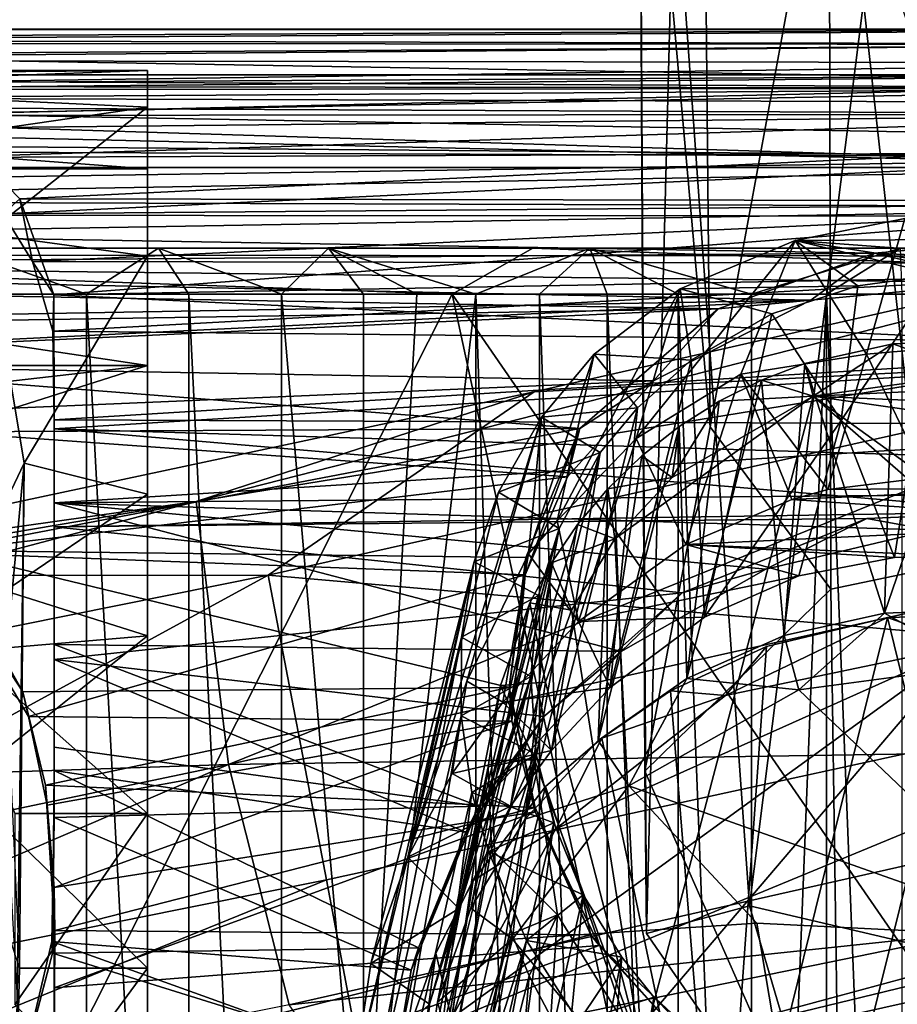
# Model space of a CAD drawing. Units: inches. Extents: x -4.7 to 4.7, y -9.1 to 9.2.
# Drawn here: x 0.4 to 1.2, y 6.8 to 7.7 of the extents above; entities that cross this region are included whole.
import ezdxf

# ---------------------------------------------------------------- set-up
doc = ezdxf.new("R2010")
doc.units = ezdxf.units.IN
doc.layers.get('0').update_dxf_attribs({"true_color": 0xc2ced6})

msp = doc.modelspace()

# ---------------------------------------------------------------- linework, layer by layer
for points in [[(1.02474, 8.12437), (0.97137, 7.99721), (1.03232, 7.31123), (1.02474, 8.12437)], [(1.02474, 8.12437), (1.03232, 7.31123), (1.13489, 7.86794), (1.02474, 8.12437)], [(0.97137, 7.99721), (1.00143, 7.80804), (0.97763, 6.87507), (0.97137, 7.99721)], [(0.97137, 7.99721), (0.97615, 7.01496), (1.03232, 7.31123), (0.97137, 7.99721)], [(0.97137, 7.99721), (0.97763, 6.87507), (0.97615, 7.01496), (0.97137, 7.99721)], [(1.13489, 7.86794), (1.03232, 7.31123), (1.1364, 7.17169), (1.13489, 7.86794)], [(1.34581, 7.21529), (1.13489, 7.86794), (1.1364, 7.17169), (1.34581, 7.21529)], [(1.00143, 7.80804), (1.06621, 6.89892), (0.97763, 6.87507), (1.00143, 7.80804)], [(1.00143, 7.80804), (1.1644, 7.67718), (1.06621, 6.89892), (1.00143, 7.80804)], [(1.1644, 7.67718), (1.25528, 6.85465), (1.06621, 6.89892), (1.1644, 7.67718)], [(1.1644, 7.67718), (1.30932, 7.66965), (1.25528, 6.85465), (1.1644, 7.67718)], [(1.5306, 7.65413), (1.53086, 7.64069), (-0.80432, 7.64238), (1.5306, 7.65413)], [(-0.80432, 7.64238), (-0.80432, 7.65381), (1.5306, 7.65413), (-0.80432, 7.64238)], [(1.5306, 7.65413), (-0.80432, 7.65381), (-0.80431, 7.65384), (1.5306, 7.65413)], [(-0.80431, 7.65384), (1.53078, 7.65325), (1.5306, 7.65413), (-0.80431, 7.65384)], [(1.53078, 7.65325), (-0.80431, 7.65384), (0.03508, 7.64435), (1.53078, 7.65325)], [(1.53078, 7.65325), (0.03508, 7.64435), (1.52992, 7.64101), (1.53078, 7.65325)], [(-0.80432, 7.64238), (1.53086, 7.64069), (-0.4933, 7.62769), (-0.80432, 7.64238)], [(1.53032, 7.6247), (-0.4933, 7.62769), (1.53086, 7.64069), (1.53032, 7.6247)], [(1.52992, 7.64101), (0.03508, 7.64435), (0.21835, 7.62989), (1.52992, 7.64101)], [(1.53069, 7.60766), (1.52992, 7.64101), (0.21835, 7.62989), (1.53069, 7.60766)], [(-0.47273, 7.59669), (-0.4933, 7.62769), (1.53032, 7.6247), (-0.47273, 7.59669)], [(1.5315, 7.59024), (-0.47273, 7.59669), (1.53032, 7.6247), (1.5315, 7.59024)], [(0.21835, 7.62989), (0.3665, 7.58071), (1.53069, 7.60766), (0.21835, 7.62989)], [(-0.80434, 7.61421), (-0.80432, 7.61443), (1.53551, 7.61481), (-0.80434, 7.61421)], [(1.53551, 7.61481), (1.53576, 7.61452), (-0.80434, 7.61421), (1.53551, 7.61481)], [(1.53576, 7.61452), (-0.03946, 7.60567), (-0.80434, 7.61421), (1.53576, 7.61452)], [(-0.80432, 7.61443), (-0.80434, 7.60559), (1.53105, 7.60295), (-0.80432, 7.61443)], [(1.53551, 7.61481), (-0.80432, 7.61443), (1.53105, 7.60295), (1.53551, 7.61481)], [(0.5477, 7.53364), (-0.58357, 7.53364), (-0.58357, 7.61818), (0.5477, 7.53364)], [(-0.58357, 7.61818), (0.5477, 7.61818), (0.5477, 7.53364), (-0.58357, 7.61818)], [(0.5477, 7.61818), (-0.58357, 7.61818), (-0.01176, 7.61355), (0.5477, 7.61818)], [(-0.03946, 7.60567), (1.53576, 7.61452), (0.12533, 7.60147), (-0.03946, 7.60567)], [(-0.01176, 7.61355), (0.16582, 7.6045), (0.5477, 7.61818), (-0.01176, 7.61355)], [(1.53576, 7.61452), (1.5347, 7.60306), (0.12533, 7.60147), (1.53576, 7.61452)], [(0.16582, 7.6045), (0.5477, 7.5865), (0.5477, 7.61818), (0.16582, 7.6045)], [(0.5477, 7.61818), (0.5477, 6.69225), (0.5477, 7.53364), (0.5477, 7.61818)], [(0.5477, 7.2534), (0.5477, 7.61818), (0.5477, 7.5865), (0.5477, 7.2534)], [(0.5477, 7.61818), (0.5477, 6.9783), (0.5477, 6.69225), (0.5477, 7.61818)], [(0.5477, 7.61818), (0.5477, 7.2534), (0.5477, 6.9783), (0.5477, 7.61818)], [(-0.80434, 7.60559), (-0.4933, 7.58976), (1.53105, 7.60295), (-0.80434, 7.60559)], [(1.53046, 7.55935), (1.53069, 7.60766), (0.3665, 7.58071), (1.53046, 7.55935)], [(1.53634, 7.58053), (1.53105, 7.60295), (-0.4933, 7.58976), (1.53634, 7.58053)], [(1.5347, 7.60306), (0.27752, 7.57938), (0.12533, 7.60147), (1.5347, 7.60306)], [(0.31835, 7.55325), (0.5477, 7.5865), (0.16582, 7.6045), (0.31835, 7.55325)], [(1.5347, 7.60306), (1.53636, 7.58052), (0.27752, 7.57938), (1.5347, 7.60306)], [(-0.8045, 7.58886), (-0.47273, 7.59669), (1.52927, 7.53478), (-0.8045, 7.58886)], [(-0.8045, 7.58886), (1.52927, 7.53478), (-0.80432, 7.53453), (-0.8045, 7.58886)], [(-0.4933, 7.58976), (-0.47246, 7.55991), (1.53634, 7.58053), (-0.4933, 7.58976)], [(-0.47273, 7.59669), (1.5315, 7.59024), (1.52927, 7.53478), (-0.47273, 7.59669)], [(1.53634, 7.58053), (-0.47246, 7.55991), (1.53422, 7.54316), (1.53634, 7.58053)], [(0.27752, 7.57938), (1.53636, 7.58052), (0.36548, 7.54339), (0.27752, 7.57938)], [(0.5477, 7.5865), (0.31835, 7.55325), (0.40838, 7.47723), (0.5477, 7.5865)], [(1.53636, 7.58052), (1.53615, 7.54792), (0.36548, 7.54339), (1.53636, 7.58052)], [(0.43787, 7.50777), (1.53046, 7.55935), (0.3665, 7.58071), (0.43787, 7.50777)], [(0.43787, 7.50777), (0.3665, 7.58071), (0.42347, 7.49467), (0.43787, 7.50777)], [(0.40838, 7.47723), (0.5477, 7.45833), (0.5477, 7.5865), (0.40838, 7.47723)], [(0.5477, 7.5865), (0.5477, 7.45833), (0.5477, 7.2534), (0.5477, 7.5865)], [(-0.80453, 7.55275), (1.53422, 7.54316), (-0.47246, 7.55991), (-0.80453, 7.55275)], [(1.53046, 7.55935), (0.43787, 7.50777), (1.5297, 7.50578), (1.53046, 7.55935)], [(1.53422, 7.54316), (-0.80453, 7.55275), (-0.80432, 7.50819), (1.53422, 7.54316)], [(0.36548, 7.54339), (1.53615, 7.54792), (0.42347, 7.49467), (0.36548, 7.54339)], [(1.53615, 7.54792), (1.5346, 7.50393), (0.42347, 7.49467), (1.53615, 7.54792)], [(1.53629, 7.50069), (1.53422, 7.54316), (-0.80432, 7.50819), (1.53629, 7.50069)], [(1.52927, 7.53478), (1.53032, 7.49287), (-0.80432, 7.49429), (1.52927, 7.53478)], [(1.52927, 7.53478), (-0.80432, 7.49429), (-0.80432, 7.53453), (1.52927, 7.53478)], [(0.5477, 7.36422), (-0.58357, 7.36422), (-0.58357, 7.53364), (0.5477, 7.36422)], [(-0.58357, 7.53364), (0.5477, 7.53364), (0.5477, 7.36422), (-0.58357, 7.53364)], [(0.5477, 7.53364), (0.5477, 6.69225), (0.5477, 7.36422), (0.5477, 7.53364)], [(1.53629, 7.50069), (-0.80432, 7.50819), (-0.80432, 7.46009), (1.53629, 7.50069)], [(0.42347, 7.49467), (0.44883, 7.45372), (0.43787, 7.50777), (0.42347, 7.49467)], [(0.42347, 7.49467), (1.5346, 7.50393), (0.44883, 7.45372), (0.42347, 7.49467)], [(1.5297, 7.50578), (0.43787, 7.50777), (0.46701, 7.4249), (1.5297, 7.50578)], [(0.44883, 7.45372), (0.46701, 7.4249), (0.43787, 7.50777), (0.44883, 7.45372)], [(1.5346, 7.50393), (1.53584, 7.45176), (0.44883, 7.45372), (1.5346, 7.50393)], [(1.55666, 7.44519), (1.5297, 7.50578), (0.46701, 7.4249), (1.55666, 7.44519)], [(1.61471, 7.50812), (0.58959, 7.24711), (0.8807, 7.34155), (1.61471, 7.50812)], [(1.5747, 7.40716), (0.58959, 7.24711), (1.61471, 7.50812), (1.5747, 7.40716)], [(1.50141, 7.37383), (1.61471, 7.50812), (0.8807, 7.34155), (1.50141, 7.37383)], [(-0.80432, 7.46009), (1.53725, 7.45836), (1.53629, 7.50069), (-0.80432, 7.46009)], [(-0.80432, 7.49429), (1.17389, 7.46079), (-0.80433, 7.44572), (-0.80432, 7.49429)], [(1.53032, 7.49287), (1.17389, 7.46079), (-0.80432, 7.49429), (1.53032, 7.49287)], [(1.20028, 7.49078), (1.40705, 7.47384), (1.10557, 7.47178), (1.20028, 7.49078)], [(1.16711, 7.37404), (1.20028, 7.49078), (1.10557, 7.47178), (1.16711, 7.37404)], [(1.2462, 7.3807), (1.20028, 7.49078), (1.16711, 7.37404), (1.2462, 7.3807)], [(1.53032, 7.49287), (1.33947, 7.45336), (1.17389, 7.46079), (1.53032, 7.49287)], [(0.40838, 7.47723), (0.44165, 7.28015), (0.5477, 7.45833), (0.40838, 7.47723)], [(0.43745, 6.84521), (0.44165, 7.28015), (0.40838, 7.47723), (0.43745, 6.84521)], [(1.05879, 7.3566), (1.10557, 7.47178), (0.96874, 7.30117), (1.05879, 7.3566)], [(1.10557, 7.47178), (1.00674, 7.43017), (0.96874, 7.30117), (1.10557, 7.47178)], [(1.00674, 7.43017), (1.10557, 7.47178), (1.15968, 7.43273), (1.00674, 7.43017)], [(1.10557, 7.47178), (1.05879, 7.3566), (1.16711, 7.37404), (1.10557, 7.47178)], [(1.48649, 7.44331), (1.10557, 7.47178), (1.40705, 7.47384), (1.48649, 7.44331)], [(1.22904, 7.44219), (1.15968, 7.43273), (1.10557, 7.47178), (1.22904, 7.44219)], [(1.10557, 7.47178), (1.29396, 7.4422), (1.22904, 7.44219), (1.10557, 7.47178)], [(1.10557, 7.47178), (1.48649, 7.44331), (1.29396, 7.4422), (1.10557, 7.47178)], [(3.48419, 7.46509), (-3.5333, 7.46509), (-3.55294, 7.46509), (3.48419, 7.46509)], [(3.48419, 7.46509), (-3.55294, 7.46509), (-2.95813, 7.46509), (3.48419, 7.46509)], [(-1.7964, 7.46509), (-3.5333, 7.46509), (3.48419, 7.46509), (-1.7964, 7.46509)], [(-0.30955, 7.46509), (3.48419, 7.46509), (-2.95813, 7.46509), (-0.30955, 7.46509)], [(-0.89747, 7.46509), (-1.7964, 7.46509), (3.48419, 7.46509), (-0.89747, 7.46509)], [(0.00147, 7.46509), (-0.89747, 7.46509), (3.48419, 7.46509), (0.00147, 7.46509)], [(-0.30955, 7.46509), (0.87969, 7.46509), (3.58427, 7.46509), (-0.30955, 7.46509)], [(3.58427, 7.46509), (3.48419, 7.46509), (-0.30955, 7.46509), (3.58427, 7.46509)], [(-0.30955, 7.46509), (-0.0139, 7.42572), (0.81022, 7.42572), (-0.30955, 7.46509)], [(-0.30955, 7.46509), (0.81022, 7.42572), (0.87969, 7.46509), (-0.30955, 7.46509)], [(1.19605, 7.46509), (0.00147, 7.46509), (3.48419, 7.46509), (1.19605, 7.46509)], [(0.92881, 7.46509), (0.00147, 7.46509), (1.19605, 7.46509), (0.92881, 7.46509)], [(0.55723, 7.46509), (0.38384, 7.46509), (0.00147, 7.46509), (0.55723, 7.46509)], [(0.70356, 7.46509), (0.55723, 7.46509), (0.00147, 7.46509), (0.70356, 7.46509)], [(0.92881, 7.46509), (0.70356, 7.46509), (0.00147, 7.46509), (0.92881, 7.46509)], [(0.70356, 7.46509), (0.00147, 7.46509), (0.00147, 7.46509), (0.70356, 7.46509)], [(0.40033, 7.42572), (0.38384, 7.46509), (0.49517, 7.42572), (0.40033, 7.42572)], [(0.55723, 7.46509), (0.49517, 7.42572), (0.38384, 7.46509), (0.55723, 7.46509)], [(0.49517, 7.42572), (0.55723, 7.46509), (0.58324, 7.42572), (0.49517, 7.42572)], [(0.58324, 7.42572), (0.55723, 7.46509), (0.66312, 7.42572), (0.58324, 7.42572)], [(0.70356, 7.46509), (0.66312, 7.42572), (0.55723, 7.46509), (0.70356, 7.46509)], [(0.66312, 7.42572), (0.70356, 7.46509), (0.73375, 7.42572), (0.66312, 7.42572)], [(0.70356, 7.46509), (0.92881, 7.46509), (0.83046, 7.42572), (0.70356, 7.46509)], [(0.73375, 7.42572), (0.70356, 7.46509), (0.77977, 7.42572), (0.73375, 7.42572)], [(0.77977, 7.42572), (0.70356, 7.46509), (0.83046, 7.42572), (0.77977, 7.42572)], [(0.87969, 7.46509), (0.81022, 7.42572), (1.94355, 7.42572), (0.87969, 7.46509)], [(0.92881, 7.46509), (0.88531, 7.42572), (0.83046, 7.42572), (0.92881, 7.46509)], [(2.05175, 7.46509), (3.58427, 7.46509), (0.87969, 7.46509), (2.05175, 7.46509)], [(0.87969, 7.46509), (1.94355, 7.42572), (2.05175, 7.46509), (0.87969, 7.46509)], [(0.88531, 7.42572), (0.92881, 7.46509), (0.94371, 7.42572), (0.88531, 7.42572)], [(0.92881, 7.46509), (1.19605, 7.46509), (1.06818, 7.42572), (0.92881, 7.46509)], [(1.06818, 7.42572), (1.00493, 7.42572), (0.92881, 7.46509), (1.06818, 7.42572)], [(1.00493, 7.42572), (0.94371, 7.42572), (0.92881, 7.46509), (1.00493, 7.42572)], [(1.13263, 7.42572), (1.06818, 7.42572), (1.19605, 7.46509), (1.13263, 7.42572)], [(1.19745, 7.42572), (1.13263, 7.42572), (1.19605, 7.46509), (1.19745, 7.42572)], [(1.17389, 7.46079), (1.03944, 7.41282), (-0.80433, 7.44572), (1.17389, 7.46079)], [(-0.80432, 7.46009), (-0.80433, 7.38675), (1.11926, 7.42032), (-0.80432, 7.46009)], [(-0.80432, 7.46009), (1.11926, 7.42032), (1.28122, 7.43549), (-0.80432, 7.46009)], [(1.53725, 7.45836), (-0.80432, 7.46009), (1.28122, 7.43549), (1.53725, 7.45836)], [(0.5477, 7.2534), (0.5477, 7.45833), (0.44165, 7.28015), (0.5477, 7.2534)], [(0.44883, 7.45372), (0.46632, 7.39373), (0.46701, 7.4249), (0.44883, 7.45372)], [(1.53584, 7.45176), (0.46632, 7.39373), (0.44883, 7.45372), (1.53584, 7.45176)], [(1.17389, 7.46079), (1.11926, 7.42032), (1.03944, 7.41282), (1.17389, 7.46079)], [(1.17389, 7.46079), (1.28122, 7.43549), (1.11926, 7.42032), (1.17389, 7.46079)], [(1.33947, 7.45336), (1.28122, 7.43549), (1.17389, 7.46079), (1.33947, 7.45336)], [(-0.0054, 7.39618), (-0.80433, 7.44572), (1.03944, 7.41282), (-0.0054, 7.39618)], [(1.53584, 7.45176), (1.53651, 7.38289), (0.46632, 7.39373), (1.53584, 7.45176)], [(1.52978, 7.37441), (1.55666, 7.44519), (0.46701, 7.4249), (1.52978, 7.37441)], [(1.19128, 7.19877), (1.14543, 7.31666), (1.22904, 7.44219), (1.19128, 7.19877)], [(1.14543, 7.31666), (1.15968, 7.43273), (1.22904, 7.44219), (1.14543, 7.31666)], [(1.22904, 7.44219), (1.2628, 7.19945), (1.19128, 7.19877), (1.22904, 7.44219)], [(0.96874, 7.30117), (1.00674, 7.43017), (0.90069, 7.23037), (0.96874, 7.30117)], [(1.00674, 7.43017), (0.93255, 7.3738), (0.90069, 7.23037), (1.00674, 7.43017)], [(0.93255, 7.3738), (1.00674, 7.43017), (1.01605, 7.36876), (0.93255, 7.3738)], [(1.15968, 7.43273), (1.08543, 7.40857), (1.00674, 7.43017), (1.15968, 7.43273)], [(1.08543, 7.40857), (1.01605, 7.36876), (1.00674, 7.43017), (1.08543, 7.40857)], [(1.15968, 7.43273), (1.14543, 7.31666), (1.08543, 7.40857), (1.15968, 7.43273)], [(0.03795, 7.36751), (1.11926, 7.42032), (-0.80433, 7.38675), (0.03795, 7.36751)], [(-0.0139, 5.7901), (1.16394, 5.7901), (0.81022, 7.42572), (-0.0139, 5.7901)], [(0.81022, 7.42572), (-0.0139, 7.42572), (-0.0139, 5.7901), (0.81022, 7.42572)], [(1.11926, 7.42032), (0.03795, 7.36751), (0.98358, 7.35086), (1.11926, 7.42032)], [(0.40033, 7.42572), (0.49517, 7.42572), (0.49517, 5.7901), (0.40033, 7.42572)], [(0.46733, 7.31726), (0.46701, 7.4249), (0.46632, 7.39373), (0.46733, 7.31726)], [(0.46733, 7.31726), (0.46732, 7.30961), (0.46701, 7.4249), (0.46733, 7.31726)], [(1.52978, 7.37441), (0.46701, 7.4249), (0.46732, 7.30961), (1.52978, 7.37441)], [(0.49517, 7.42572), (0.58324, 7.42572), (0.58324, 5.7901), (0.49517, 7.42572)], [(0.58324, 5.7901), (0.49517, 5.7901), (0.49517, 7.42572), (0.58324, 5.7901)], [(0.58324, 7.42572), (0.66312, 7.42572), (0.66312, 5.7901), (0.58324, 7.42572)], [(0.66312, 5.7901), (0.58324, 5.7901), (0.58324, 7.42572), (0.66312, 5.7901)], [(0.66312, 7.42572), (0.73375, 7.42572), (0.73375, 6.60791), (0.66312, 7.42572)], [(0.66312, 5.7901), (0.66312, 7.42572), (0.73375, 6.60791), (0.66312, 5.7901)], [(0.73375, 6.60791), (0.83046, 7.42572), (0.83046, 5.7901), (0.73375, 6.60791)], [(0.73375, 6.60791), (0.77977, 7.42572), (0.83046, 7.42572), (0.73375, 6.60791)], [(0.73375, 6.60791), (0.73375, 7.42572), (0.77977, 7.42572), (0.73375, 6.60791)], [(0.81022, 7.42572), (1.16394, 5.7901), (1.93907, 5.7901), (0.81022, 7.42572)], [(1.93907, 5.7901), (1.94355, 7.42572), (0.81022, 7.42572), (1.93907, 5.7901)], [(0.83046, 7.42572), (0.88531, 7.42572), (0.88531, 5.7901), (0.83046, 7.42572)], [(0.88531, 5.7901), (0.83046, 5.7901), (0.83046, 7.42572), (0.88531, 5.7901)], [(0.94371, 5.7901), (0.88531, 5.7901), (0.88531, 7.42572), (0.94371, 5.7901)], [(0.88531, 7.42572), (0.94371, 7.42572), (0.94371, 5.7901), (0.88531, 7.42572)], [(0.94371, 7.42572), (1.00493, 7.42572), (1.00493, 5.7901), (0.94371, 7.42572)], [(1.00493, 5.7901), (0.94371, 5.7901), (0.94371, 7.42572), (1.00493, 5.7901)], [(1.11926, 7.42032), (0.98358, 7.35086), (1.03944, 7.41282), (1.11926, 7.42032)], [(1.00493, 7.42572), (1.06818, 7.42572), (1.06818, 5.7901), (1.00493, 7.42572)], [(1.06818, 5.7901), (1.00493, 5.7901), (1.00493, 7.42572), (1.06818, 5.7901)], [(1.06818, 5.7901), (1.06818, 7.42572), (1.13263, 7.42572), (1.06818, 5.7901)], [(1.13263, 7.42572), (1.13263, 5.7901), (1.06818, 5.7901), (1.13263, 7.42572)], [(1.13263, 7.42572), (1.19745, 7.42572), (1.19745, 5.7901), (1.13263, 7.42572)], [(1.19745, 5.7901), (1.13263, 5.7901), (1.13263, 7.42572), (1.19745, 5.7901)], [(1.03944, 7.41282), (0.13857, 7.37116), (-0.0054, 7.39618), (1.03944, 7.41282)], [(0.92021, 7.3099), (0.13857, 7.37116), (1.03944, 7.41282), (0.92021, 7.3099)], [(0.98358, 7.35086), (0.92021, 7.3099), (1.03944, 7.41282), (0.98358, 7.35086)], [(0.58959, 7.24711), (1.5747, 7.40716), (0.61757, 7.02066), (0.58959, 7.24711)], [(1.5747, 7.40716), (1.63768, 7.24791), (0.61757, 7.02066), (1.5747, 7.40716)], [(1.01605, 7.36876), (1.08543, 7.40857), (1.02761, 7.14734), (1.01605, 7.36876)], [(1.02761, 7.14734), (1.08543, 7.40857), (1.14543, 7.31666), (1.02761, 7.14734)], [(0.46733, 7.31726), (0.46632, 7.39373), (1.53651, 7.38289), (0.46733, 7.31726)], [(1.1825, 7.15086), (1.266, 7.15403), (1.26308, 7.38548), (1.1825, 7.15086)], [(1.26308, 7.38548), (1.18979, 7.3827), (1.1825, 7.15086), (1.26308, 7.38548)], [(1.18979, 7.3827), (1.26308, 7.38548), (1.26102, 7.35723), (1.18979, 7.3827)], [(1.53651, 7.38289), (1.53521, 7.31268), (0.46733, 7.31726), (1.53651, 7.38289)], [(1.11407, 7.36575), (1.18979, 7.3827), (1.12122, 7.33764), (1.11407, 7.36575)], [(1.1825, 7.15086), (1.18979, 7.3827), (1.11407, 7.36575), (1.1825, 7.15086)], [(1.18979, 7.3827), (1.26102, 7.35723), (1.12122, 7.33764), (1.18979, 7.3827)], [(1.16711, 7.37404), (1.21861, 7.26777), (1.2462, 7.3807), (1.16711, 7.37404)], [(0.92021, 7.3099), (0.27054, 7.3064), (0.13857, 7.37116), (0.92021, 7.3099)], [(1.52978, 7.37441), (0.46732, 7.30961), (1.53379, 7.27724), (1.52978, 7.37441)], [(1.54827, 7.10549), (1.50141, 7.37383), (0.65184, 7.18363), (1.54827, 7.10549)], [(1.50141, 7.37383), (0.8807, 7.34155), (0.65184, 7.18363), (1.50141, 7.37383)], [(0.90069, 7.23037), (0.93255, 7.3738), (0.87584, 7.20188), (0.90069, 7.23037)], [(0.88722, 7.31963), (0.87584, 7.20188), (0.93255, 7.3738), (0.88722, 7.31963)], [(0.88722, 7.31963), (0.93255, 7.3738), (0.96973, 7.32766), (0.88722, 7.31963)], [(0.93255, 7.3738), (1.01605, 7.36876), (0.96973, 7.32766), (0.93255, 7.3738)], [(1.01605, 7.36876), (0.94624, 7.08694), (0.96973, 7.32766), (1.01605, 7.36876)], [(0.94624, 7.08694), (1.01605, 7.36876), (1.02761, 7.14734), (0.94624, 7.08694)], [(1.13394, 7.2573), (1.16711, 7.37404), (1.05879, 7.3566), (1.13394, 7.2573)], [(1.16711, 7.37404), (1.13394, 7.2573), (1.21861, 7.26777), (1.16711, 7.37404)], [(-0.58357, 7.36422), (0.5477, 7.36422), (-0.01176, 7.30023), (-0.58357, 7.36422)], [(0.5477, 7.36422), (0.1804, 7.24729), (-0.01176, 7.30023), (0.5477, 7.36422)], [(0.21527, 7.31814), (0.98358, 7.35086), (0.03795, 7.36751), (0.21527, 7.31814)], [(0.5477, 7.13126), (0.1804, 7.24729), (0.5477, 7.36422), (0.5477, 7.13126)], [(0.5477, 7.36422), (0.5477, 6.28987), (0.5477, 7.13126), (0.5477, 7.36422)], [(0.5477, 6.28987), (0.5477, 7.36422), (0.5477, 6.45929), (0.5477, 6.28987)], [(0.5477, 6.45929), (0.5477, 7.36422), (0.5477, 6.69225), (0.5477, 6.45929)], [(1.07664, 7.35152), (1.11407, 7.36575), (1.12122, 7.33764), (1.07664, 7.35152)], [(1.11407, 7.36575), (1.07664, 7.35152), (1.09623, 7.13155), (1.11407, 7.36575)], [(1.11407, 7.36575), (1.09623, 7.13155), (1.1825, 7.15086), (1.11407, 7.36575)], [(1.01154, 7.21008), (1.05879, 7.3566), (0.96874, 7.30117), (1.01154, 7.21008)], [(1.01154, 7.21008), (1.10268, 7.24885), (1.05879, 7.3566), (1.01154, 7.21008)], [(1.07664, 7.35152), (1.04033, 7.33345), (1.01221, 7.09475), (1.07664, 7.35152)], [(1.01221, 7.09475), (1.09623, 7.13155), (1.07664, 7.35152), (1.01221, 7.09475)], [(1.04033, 7.33345), (1.07664, 7.35152), (1.12122, 7.33764), (1.04033, 7.33345)], [(1.10268, 7.24885), (1.13394, 7.2573), (1.05879, 7.3566), (1.10268, 7.24885)], [(1.26102, 7.35723), (1.32843, 7.34761), (1.12122, 7.33764), (1.26102, 7.35723)], [(0.9096, 7.26817), (0.98358, 7.35086), (0.21527, 7.31814), (0.9096, 7.26817)], [(0.92021, 7.3099), (0.98358, 7.35086), (0.9096, 7.26817), (0.92021, 7.3099)], [(1.39278, 7.32598), (1.12122, 7.33764), (1.32843, 7.34761), (1.39278, 7.32598)], [(0.58959, 7.24711), (0.137, 7.18311), (0.8807, 7.34155), (0.58959, 7.24711)], [(0.65184, 7.18363), (0.8807, 7.34155), (0.137, 7.18311), (0.65184, 7.18363)], [(0.95032, 7.21498), (1.12122, 7.33764), (0.97309, 6.77395), (0.95032, 7.21498)], [(1.12122, 7.33764), (0.95032, 7.21498), (0.99983, 7.26785), (1.12122, 7.33764)], [(0.97309, 6.77395), (1.12122, 7.33764), (1.59372, 6.92462), (0.97309, 6.77395)], [(1.04033, 7.33345), (1.12122, 7.33764), (0.99983, 7.26785), (1.04033, 7.33345)], [(1.59372, 6.92462), (1.12122, 7.33764), (1.60366, 6.98973), (1.59372, 6.92462)], [(1.39278, 7.32598), (1.4564, 7.28985), (1.12122, 7.33764), (1.39278, 7.32598)], [(1.12122, 7.33764), (1.4564, 7.28985), (1.60366, 6.98973), (1.12122, 7.33764)], [(0.96973, 7.32766), (0.93771, 7.28926), (0.88722, 7.31963), (0.96973, 7.32766)], [(0.96973, 7.32766), (0.89573, 7.03249), (0.93771, 7.28926), (0.96973, 7.32766)], [(0.94624, 7.08694), (0.89573, 7.03249), (0.96973, 7.32766), (0.94624, 7.08694)], [(1.00576, 7.31165), (1.04033, 7.33345), (0.99983, 7.26785), (1.00576, 7.31165)], [(1.04033, 7.33345), (1.00576, 7.31165), (1.01221, 7.09475), (1.04033, 7.33345)], [(0.9096, 7.26817), (0.21527, 7.31814), (0.36157, 7.20301), (0.9096, 7.26817)], [(0.77206, 6.9408), (0.88722, 7.31963), (0.8501, 7.25499), (0.77206, 6.9408)], [(0.8229, 7.09222), (0.88722, 7.31963), (0.77206, 6.9408), (0.8229, 7.09222)], [(0.88722, 7.31963), (0.8229, 7.09222), (0.87584, 7.20188), (0.88722, 7.31963)], [(0.8501, 7.25499), (0.88722, 7.31963), (0.93771, 7.28926), (0.8501, 7.25499)], [(0.37177, 7.20496), (0.27054, 7.3064), (0.92021, 7.3099), (0.37177, 7.20496)], [(0.92021, 7.3099), (0.87358, 7.19873), (0.37177, 7.20496), (0.92021, 7.3099)], [(0.46732, 7.30961), (0.46733, 7.31726), (0.46739, 7.24598), (0.46732, 7.30961)], [(0.46733, 7.22523), (1.30333, 7.23816), (0.46732, 7.30961), (0.46733, 7.22523)], [(1.30333, 7.23816), (1.53379, 7.27724), (0.46732, 7.30961), (1.30333, 7.23816)], [(0.46739, 7.24598), (0.46733, 7.22523), (0.46732, 7.30961), (0.46739, 7.24598)], [(0.46739, 7.24598), (0.46733, 7.31726), (1.53521, 7.31268), (0.46739, 7.24598)], [(1.54101, 7.25546), (0.46739, 7.24598), (1.53521, 7.31268), (1.54101, 7.25546)], [(0.92021, 7.3099), (0.9096, 7.26817), (0.87318, 7.18381), (0.92021, 7.3099)], [(0.87318, 7.18381), (0.87358, 7.19873), (0.92021, 7.3099), (0.87318, 7.18381)], [(0.93609, 7.04114), (1.01221, 7.09475), (1.00576, 7.31165), (0.93609, 7.04114)], [(1.00576, 7.31165), (0.97352, 7.2864), (0.93609, 7.04114), (1.00576, 7.31165)], [(0.97352, 7.2864), (1.00576, 7.31165), (0.99983, 7.26785), (0.97352, 7.2864)], [(1.1364, 7.17169), (1.03232, 7.31123), (0.97615, 7.01496), (1.1364, 7.17169)], [(1.10897, 7.18289), (1.02761, 7.14734), (1.14543, 7.31666), (1.10897, 7.18289)], [(1.10897, 7.18289), (1.14543, 7.31666), (1.19128, 7.19877), (1.10897, 7.18289)], [(0.91891, 7.14373), (0.96874, 7.30117), (0.90069, 7.23037), (0.91891, 7.14373)], [(0.91891, 7.14373), (1.01154, 7.21008), (0.96874, 7.30117), (0.91891, 7.14373)], [(0.93771, 7.28926), (0.90234, 7.22385), (0.8501, 7.25499), (0.93771, 7.28926)], [(0.93771, 7.28926), (0.89573, 7.03249), (0.86035, 6.98466), (0.93771, 7.28926)], [(0.93771, 7.28926), (0.86035, 6.98466), (0.88042, 7.10373), (0.93771, 7.28926)], [(0.90234, 7.22385), (0.93771, 7.28926), (0.88042, 7.10373), (0.90234, 7.22385)], [(0.93609, 7.04114), (0.97352, 7.2864), (0.94416, 7.25806), (0.93609, 7.04114)], [(0.94416, 7.25806), (0.97352, 7.2864), (0.99983, 7.26785), (0.94416, 7.25806)], [(0.5477, 7.2534), (0.44165, 7.28015), (0.37187, 7.13393), (0.5477, 7.2534)], [(0.37362, 6.56078), (0.37187, 7.13393), (0.44165, 7.28015), (0.37362, 6.56078)], [(0.44165, 7.28015), (0.4337, 6.69018), (0.37362, 6.56078), (0.44165, 7.28015)], [(0.43745, 6.84521), (0.4337, 6.69018), (0.44165, 7.28015), (0.43745, 6.84521)], [(0.9096, 7.26817), (0.36157, 7.20301), (0.87318, 7.18381), (0.9096, 7.26817)], [(0.94416, 7.25806), (0.99983, 7.26785), (0.95032, 7.21498), (0.94416, 7.25806)], [(1.21861, 7.26777), (1.13394, 7.2573), (1.31709, 7.25868), (1.21861, 7.26777)], [(0.94416, 7.25806), (0.87296, 6.9736), (0.93609, 7.04114), (0.94416, 7.25806)], [(0.94416, 7.25806), (0.91811, 7.22712), (0.87296, 6.9736), (0.94416, 7.25806)], [(0.91811, 7.22712), (0.94416, 7.25806), (0.95032, 7.21498), (0.91811, 7.22712)], [(1.31709, 7.25868), (1.13394, 7.2573), (1.10268, 7.24885), (1.31709, 7.25868)], [(1.31709, 7.25868), (1.10268, 7.24885), (1.40095, 7.22841), (1.31709, 7.25868)], [(0.5477, 6.9783), (0.5477, 7.2534), (0.37187, 7.13393), (0.5477, 6.9783)], [(0.46739, 7.24598), (1.54101, 7.25546), (1.22266, 7.2224), (0.46739, 7.24598)], [(0.77206, 6.9408), (0.8501, 7.25499), (0.82914, 7.19502), (0.77206, 6.9408)], [(0.82914, 7.19502), (0.8501, 7.25499), (0.90234, 7.22385), (0.82914, 7.19502)], [(-0.37028, 7.08479), (0.58959, 7.24711), (-0.39687, 6.98612), (-0.37028, 7.08479)], [(0.61757, 7.02066), (-0.39687, 6.98612), (0.58959, 7.24711), (0.61757, 7.02066)], [(-0.37028, 7.08479), (0.137, 7.18311), (0.58959, 7.24711), (-0.37028, 7.08479)], [(0.5477, 7.13126), (0.31835, 7.11179), (0.1804, 7.24729), (0.5477, 7.13126)], [(0.46733, 7.22523), (0.46739, 7.24598), (0.46734, 7.12396), (0.46733, 7.22523)], [(0.46734, 7.12396), (0.46739, 7.24598), (0.9557, 7.11798), (0.46734, 7.12396)], [(1.08051, 7.18873), (0.46739, 7.24598), (1.22266, 7.2224), (1.08051, 7.18873)], [(0.46739, 7.24598), (1.08051, 7.18873), (0.9557, 7.11798), (0.46739, 7.24598)], [(0.61757, 7.02066), (1.63768, 7.24791), (1.6569, 7.03664), (0.61757, 7.02066)], [(1.01154, 7.21008), (1.40095, 7.22841), (1.10268, 7.24885), (1.01154, 7.21008)], [(1.30333, 7.23816), (0.46733, 7.22523), (1.16733, 7.23237), (1.30333, 7.23816)], [(1.16733, 7.23237), (1.22266, 7.2224), (1.30333, 7.23816), (1.16733, 7.23237)], [(0.46732, 7.11108), (0.46733, 7.22523), (0.46734, 7.12396), (0.46732, 7.11108)], [(0.46732, 7.11108), (1.00828, 7.16825), (0.46733, 7.22523), (0.46732, 7.11108)], [(1.00828, 7.16825), (1.16733, 7.23237), (0.46733, 7.22523), (1.00828, 7.16825)], [(0.87296, 6.9736), (0.91811, 7.22712), (0.89571, 7.19412), (0.87296, 6.9736)], [(0.91891, 7.14373), (0.90069, 7.23037), (0.87584, 7.20188), (0.91891, 7.14373)], [(0.89571, 7.19412), (0.91811, 7.22712), (0.95032, 7.21498), (0.89571, 7.19412)], [(1.16733, 7.23237), (1.00828, 7.16825), (1.08051, 7.18873), (1.16733, 7.23237)], [(1.40095, 7.22841), (1.01154, 7.21008), (1.2628, 7.19945), (1.40095, 7.22841)], [(1.16733, 7.23237), (1.08051, 7.18873), (1.22266, 7.2224), (1.16733, 7.23237)], [(0.88042, 7.10373), (0.81608, 6.89653), (0.90234, 7.22385), (0.88042, 7.10373)], [(0.83556, 6.97305), (0.90234, 7.22385), (0.81608, 6.89653), (0.83556, 6.97305)], [(0.90234, 7.22385), (0.88446, 7.16596), (0.82914, 7.19502), (0.90234, 7.22385)], [(0.83556, 6.97305), (0.88446, 7.16596), (0.90234, 7.22385), (0.83556, 6.97305)], [(0.89571, 7.19412), (0.95032, 7.21498), (0.91292, 7.15352), (0.89571, 7.19412)], [(0.91292, 7.15352), (0.95032, 7.21498), (0.97309, 6.77395), (0.91292, 7.15352)], [(1.01154, 7.21008), (0.91891, 7.14373), (1.10897, 7.18289), (1.01154, 7.21008)], [(1.2628, 7.19945), (1.01154, 7.21008), (1.19128, 7.19877), (1.2628, 7.19945)], [(1.10897, 7.18289), (1.19128, 7.19877), (1.01154, 7.21008), (1.10897, 7.18289)], [(1.34581, 7.21529), (1.1364, 7.17169), (1.14402, 6.63412), (1.34581, 7.21529)], [(0.37177, 7.20496), (0.44051, 7.08308), (0.36157, 7.20301), (0.37177, 7.20496)], [(0.87318, 7.18381), (0.36157, 7.20301), (0.44526, 7.06181), (0.87318, 7.18381)], [(0.44051, 7.08308), (0.44526, 7.06181), (0.36157, 7.20301), (0.44051, 7.08308)], [(0.37177, 7.20496), (0.87358, 7.19873), (0.85935, 7.08691), (0.37177, 7.20496)], [(0.85935, 7.08691), (0.44051, 7.08308), (0.37177, 7.20496), (0.85935, 7.08691)], [(0.85398, 7.07435), (0.87584, 7.20188), (0.8229, 7.09222), (0.85398, 7.07435)], [(0.85398, 7.07435), (0.91891, 7.14373), (0.87584, 7.20188), (0.85398, 7.07435)], [(0.87318, 7.18381), (0.85935, 7.08691), (0.87358, 7.19873), (0.87318, 7.18381)], [(0.81836, 7.13013), (0.72634, 6.75395), (0.82914, 7.19502), (0.81836, 7.13013)], [(0.72634, 6.75395), (0.74004, 6.84911), (0.82914, 7.19502), (0.72634, 6.75395)], [(0.74004, 6.84911), (0.77206, 6.9408), (0.82914, 7.19502), (0.74004, 6.84911)], [(0.81836, 7.13013), (0.82914, 7.19502), (0.88446, 7.16596), (0.81836, 7.13013)], [(0.89571, 7.19412), (0.82631, 6.89673), (0.87296, 6.9736), (0.89571, 7.19412)], [(0.89571, 7.19412), (0.87716, 7.15965), (0.82631, 6.89673), (0.89571, 7.19412)], [(0.87716, 7.15965), (0.89571, 7.19412), (0.91292, 7.15352), (0.87716, 7.15965)], [(0.65184, 7.18363), (-0.20699, 7.01084), (-0.1396, 6.75212), (0.65184, 7.18363)], [(-0.20699, 7.01084), (0.65184, 7.18363), (0.137, 7.18311), (-0.20699, 7.01084)], [(-0.1396, 6.75212), (0.70183, 6.92116), (0.65184, 7.18363), (-0.1396, 6.75212)], [(0.44526, 7.06181), (0.8617, 7.05774), (0.87318, 7.18381), (0.44526, 7.06181)], [(0.65184, 7.18363), (0.70183, 6.92116), (1.54827, 7.10549), (0.65184, 7.18363)], [(0.87318, 7.18381), (0.8617, 7.05774), (0.85935, 7.08691), (0.87318, 7.18381)], [(1.10897, 7.18289), (0.91891, 7.14373), (1.02761, 7.14734), (1.10897, 7.18289)], [(1.00828, 7.16825), (0.9557, 7.11798), (1.08051, 7.18873), (1.00828, 7.16825)], [(0.88929, 7.0618), (1.00828, 7.16825), (0.46732, 7.11108), (0.88929, 7.0618)], [(0.88446, 7.16596), (0.87793, 7.09626), (0.81836, 7.13013), (0.88446, 7.16596)], [(0.88446, 7.16596), (0.83556, 6.97305), (0.87793, 7.09626), (0.88446, 7.16596)], [(1.00828, 7.16825), (0.88929, 7.0618), (0.9557, 7.11798), (1.00828, 7.16825)], [(0.97615, 7.01496), (1.14402, 6.63412), (1.1364, 7.17169), (0.97615, 7.01496)], [(0.87716, 7.15965), (0.85181, 7.08867), (0.79743, 6.81586), (0.87716, 7.15965)], [(0.79743, 6.81586), (0.82631, 6.89673), (0.87716, 7.15965), (0.79743, 6.81586)], [(0.89052, 7.09136), (0.85181, 7.08867), (0.87716, 7.15965), (0.89052, 7.09136)], [(0.87716, 7.15965), (0.91292, 7.15352), (0.89052, 7.09136), (0.87716, 7.15965)], [(0.91292, 7.15352), (0.97309, 6.77395), (0.89052, 7.09136), (0.91292, 7.15352)], [(1.10877, 7.08486), (1.1825, 7.15086), (1.09623, 7.13155), (1.10877, 7.08486)], [(1.1825, 7.15086), (1.10877, 7.08486), (1.26394, 7.10541), (1.1825, 7.15086)], [(1.1825, 7.15086), (1.26394, 7.10541), (1.266, 7.15403), (1.1825, 7.15086)], [(1.18526, 7.14708), (1.28787, 7.15011), (1.25202, 7.12318), (1.18526, 7.14708)], [(1.28787, 7.15011), (1.18526, 7.14708), (1.25203, 6.87302), (1.28787, 7.15011)], [(0.94624, 7.08694), (0.91891, 7.14373), (0.85398, 7.07435), (0.94624, 7.08694)], [(0.94624, 7.08694), (1.02761, 7.14734), (0.91891, 7.14373), (0.94624, 7.08694)], [(1.25203, 6.87302), (1.18526, 7.14708), (1.04074, 6.56149), (1.25203, 6.87302)], [(1.18526, 7.14708), (1.08108, 7.12218), (1.04074, 6.56149), (1.18526, 7.14708)], [(1.25202, 7.12318), (1.04558, 7.07993), (1.18526, 7.14708), (1.25202, 7.12318)], [(1.04558, 7.07993), (1.08108, 7.12218), (1.18526, 7.14708), (1.04558, 7.07993)], [(0.5477, 7.13126), (0.38677, 7.00282), (0.31835, 7.11179), (0.5477, 7.13126)], [(0.37187, 7.13393), (0.43334, 6.9783), (0.5477, 6.9783), (0.37187, 7.13393)], [(0.5477, 7.13126), (0.5477, 6.84521), (0.38677, 7.00282), (0.5477, 7.13126)], [(0.5477, 7.13126), (0.5477, 6.20533), (0.5477, 6.84521), (0.5477, 7.13126)], [(0.5477, 6.20533), (0.5477, 7.13126), (0.5477, 6.28987), (0.5477, 6.20533)], [(1.01221, 7.09475), (1.10877, 7.08486), (1.09623, 7.13155), (1.01221, 7.09475)], [(0.46734, 7.12396), (0.46733, 7.0354), (0.46732, 7.11108), (0.46734, 7.12396)], [(0.83332, 6.98474), (0.46733, 7.0354), (0.46734, 7.12396), (0.83332, 6.98474)], [(0.9557, 7.11798), (0.83332, 6.98474), (0.46734, 7.12396), (0.9557, 7.11798)], [(0.72984, 6.67463), (0.72634, 6.75395), (0.81836, 7.13013), (0.72984, 6.67463)], [(0.81836, 7.13013), (0.81787, 7.06252), (0.72984, 6.67463), (0.81836, 7.13013)], [(0.80966, 6.80208), (1.25202, 7.12318), (0.80156, 6.59428), (0.80966, 6.80208)], [(1.04546, 6.2931), (0.80156, 6.59428), (1.25202, 7.12318), (1.04546, 6.2931)], [(0.89954, 6.96528), (1.25202, 7.12318), (0.80966, 6.80208), (0.89954, 6.96528)], [(0.81787, 7.06252), (0.81836, 7.13013), (0.87793, 7.09626), (0.81787, 7.06252)], [(1.04558, 7.07993), (1.25202, 7.12318), (0.89954, 6.96528), (1.04558, 7.07993)], [(1.25202, 7.12318), (1.70938, 6.65313), (1.04546, 6.2931), (1.25202, 7.12318)], [(0.88929, 7.0618), (0.83332, 6.98474), (0.9557, 7.11798), (0.88929, 7.0618)], [(1.04558, 7.07993), (0.99826, 7.0839), (1.08108, 7.12218), (1.04558, 7.07993)], [(1.08108, 7.12218), (0.99826, 7.0839), (1.04074, 6.56149), (1.08108, 7.12218)], [(0.46732, 7.01553), (0.82198, 6.96226), (0.46732, 7.11108), (0.46732, 7.01553)], [(0.46733, 7.0354), (0.46732, 7.01553), (0.46732, 7.11108), (0.46733, 7.0354)], [(0.82198, 6.96226), (0.88929, 7.0618), (0.46732, 7.11108), (0.82198, 6.96226)], [(1.54827, 7.10549), (0.70183, 6.92116), (0.73093, 6.76761), (1.54827, 7.10549)], [(1.61116, 6.94755), (1.54827, 7.10549), (0.73093, 6.76761), (1.61116, 6.94755)], [(1.26394, 7.10541), (1.10877, 7.08486), (1.33346, 6.87087), (1.26394, 7.10541)], [(0.88042, 7.10373), (0.86035, 6.98466), (0.81608, 6.89653), (0.88042, 7.10373)], [(0.77206, 6.9408), (0.81011, 7.01284), (0.8229, 7.09222), (0.77206, 6.9408)], [(0.78303, 6.71635), (0.87793, 7.09626), (0.79079, 6.81428), (0.78303, 6.71635)], [(0.87793, 7.09626), (0.78303, 6.71635), (0.88269, 7.02909), (0.87793, 7.09626)], [(0.87793, 7.09626), (0.83556, 6.97305), (0.79079, 6.81428), (0.87793, 7.09626)], [(0.79743, 6.81586), (0.85181, 7.08867), (0.84131, 7.01856), (0.79743, 6.81586)], [(0.81011, 7.01284), (0.85398, 7.07435), (0.8229, 7.09222), (0.81011, 7.01284)], [(0.81787, 7.06252), (0.87793, 7.09626), (0.88269, 7.02909), (0.81787, 7.06252)], [(0.88056, 7.02625), (0.84131, 7.01856), (0.85181, 7.08867), (0.88056, 7.02625)], [(0.85181, 7.08867), (0.89052, 7.09136), (0.88056, 7.02625), (0.85181, 7.08867)], [(0.88056, 7.02625), (0.89052, 7.09136), (0.97309, 6.77395), (0.88056, 7.02625)], [(0.9624, 7.00223), (1.01221, 7.09475), (0.93609, 7.04114), (0.9624, 7.00223)], [(1.01221, 7.09475), (0.9624, 7.00223), (1.10877, 7.08486), (1.01221, 7.09475)], [(0.44051, 7.08308), (0.85935, 7.08691), (0.45976, 7.00287), (0.44051, 7.08308)], [(0.44526, 7.06181), (0.44051, 7.08308), (0.45976, 7.00287), (0.44526, 7.06181)], [(0.45976, 7.00287), (0.85935, 7.08691), (0.88169, 6.98343), (0.45976, 7.00287)], [(0.94624, 7.08694), (0.85398, 7.07435), (0.89573, 7.03249), (0.94624, 7.08694)], [(0.88169, 6.97978), (0.88169, 6.98343), (0.85935, 7.08691), (0.88169, 6.97978)], [(0.88169, 6.97978), (0.85935, 7.08691), (0.8617, 7.05774), (0.88169, 6.97978)], [(1.04558, 7.07993), (0.89954, 6.96528), (0.9391, 7.04326), (1.04558, 7.07993)], [(0.9391, 7.04326), (0.99826, 7.0839), (1.04558, 7.07993), (0.9391, 7.04326)], [(0.99826, 7.0839), (0.9391, 7.04326), (1.04074, 6.56149), (0.99826, 7.0839)], [(1.33346, 6.87087), (1.10877, 7.08486), (0.9624, 7.00223), (1.33346, 6.87087)], [(0.89573, 7.03249), (0.85398, 7.07435), (0.81011, 7.01284), (0.89573, 7.03249)], [(0.44526, 7.06181), (0.45976, 7.00287), (0.46146, 6.98563), (0.44526, 7.06181)], [(0.8617, 7.05774), (0.44526, 7.06181), (0.46146, 6.98563), (0.8617, 7.05774)], [(0.8617, 7.05774), (0.46146, 6.98563), (0.46733, 6.91464), (0.8617, 7.05774)], [(0.46733, 6.91464), (0.88169, 6.97978), (0.8617, 7.05774), (0.46733, 6.91464)], [(0.81787, 7.06252), (0.74059, 6.61491), (0.72984, 6.67463), (0.81787, 7.06252)], [(0.81787, 7.06252), (0.82701, 6.99643), (0.74059, 6.61491), (0.81787, 7.06252)], [(0.88269, 7.02909), (0.82701, 6.99643), (0.81787, 7.06252), (0.88269, 7.02909)], [(0.88929, 7.0618), (0.82198, 6.96226), (0.83332, 6.98474), (0.88929, 7.0618)], [(0.87296, 6.9736), (0.9624, 7.00223), (0.93609, 7.04114), (0.87296, 6.9736)], [(0.9391, 7.04326), (0.89059, 7.00149), (1.04074, 6.56149), (0.9391, 7.04326)], [(0.89954, 6.96528), (0.89059, 7.00149), (0.9391, 7.04326), (0.89954, 6.96528)], [(0.46733, 7.0354), (0.46733, 6.9749), (0.46732, 7.01553), (0.46733, 7.0354)], [(0.46733, 7.0354), (0.83332, 6.98474), (0.46733, 6.9749), (0.46733, 7.0354)], [(0.61757, 7.02066), (1.6569, 7.03664), (0.66991, 6.81356), (0.61757, 7.02066)], [(1.66086, 6.91834), (0.66991, 6.81356), (1.6569, 7.03664), (1.66086, 6.91834)], [(0.88269, 7.02909), (0.78303, 6.71635), (0.79338, 6.64065), (0.88269, 7.02909)], [(0.80907, 6.59019), (0.88269, 7.02909), (0.79338, 6.64065), (0.80907, 6.59019)], [(0.80907, 6.59019), (0.89788, 6.97032), (0.88269, 7.02909), (0.80907, 6.59019)], [(0.81011, 7.01284), (0.86035, 6.98466), (0.89573, 7.03249), (0.81011, 7.01284)], [(0.82701, 6.99643), (0.88269, 7.02909), (0.89788, 6.97032), (0.82701, 6.99643)], [(0.61757, 7.02066), (-0.41697, 6.80372), (-0.39687, 6.98612), (0.61757, 7.02066)], [(-0.32936, 6.61408), (-0.41697, 6.80372), (0.61757, 7.02066), (-0.32936, 6.61408)], [(-0.32936, 6.61408), (0.61757, 7.02066), (0.66991, 6.81356), (-0.32936, 6.61408)], [(0.84419, 6.94777), (0.84131, 7.01856), (0.88056, 7.02625), (0.84419, 6.94777)], [(0.88056, 7.02625), (0.90085, 6.89121), (0.84419, 6.94777), (0.88056, 7.02625)], [(0.97309, 6.77395), (0.90085, 6.89121), (0.88056, 7.02625), (0.97309, 6.77395)], [(0.46733, 6.9749), (0.46601, 6.85811), (0.46732, 7.01553), (0.46733, 6.9749)], [(0.46601, 6.85811), (0.78132, 6.86257), (0.46732, 7.01553), (0.46601, 6.85811)], [(0.78132, 6.86257), (0.82198, 6.96226), (0.46732, 7.01553), (0.78132, 6.86257)], [(0.86035, 6.98466), (0.81011, 7.01284), (0.77206, 6.9408), (0.86035, 6.98466)], [(0.84131, 7.01856), (0.78546, 6.73598), (0.79743, 6.81586), (0.84131, 7.01856)], [(0.78874, 6.65533), (0.78546, 6.73598), (0.84131, 7.01856), (0.78874, 6.65533)], [(0.84131, 7.01856), (0.84419, 6.94777), (0.78874, 6.65533), (0.84131, 7.01856)], [(0.97763, 6.87507), (1.14402, 6.63412), (0.97615, 7.01496), (0.97763, 6.87507)], [(0.43745, 6.84521), (0.38677, 7.00282), (0.5477, 6.84521), (0.43745, 6.84521)], [(0.46733, 6.91464), (0.46146, 6.98563), (0.45976, 7.00287), (0.46733, 6.91464)], [(0.46733, 6.91464), (0.45976, 7.00287), (0.46787, 6.87765), (0.46733, 6.91464)], [(0.45976, 7.00287), (0.88169, 6.98343), (0.46787, 6.87765), (0.45976, 7.00287)], [(1.04074, 6.56149), (0.89059, 7.00149), (0.71972, 6.30227), (1.04074, 6.56149)], [(0.82817, 6.92066), (0.71972, 6.30227), (0.89059, 7.00149), (0.82817, 6.92066)], [(0.82701, 6.99643), (0.7694, 6.53964), (0.74059, 6.61491), (0.82701, 6.99643)], [(0.82701, 6.99643), (0.84139, 6.94571), (0.7694, 6.53964), (0.82701, 6.99643)], [(0.89788, 6.97032), (0.84139, 6.94571), (0.82701, 6.99643), (0.89788, 6.97032)], [(0.89954, 6.96528), (0.82817, 6.92066), (0.89059, 7.00149), (0.89954, 6.96528)], [(1.07258, 6.88405), (0.9624, 7.00223), (0.86205, 6.87023), (1.07258, 6.88405)], [(0.87296, 6.9736), (0.86205, 6.87023), (0.9624, 7.00223), (0.87296, 6.9736)], [(0.9624, 7.00223), (1.07258, 6.88405), (1.33346, 6.87087), (0.9624, 7.00223)], [(0.5477, 6.9783), (0.43334, 6.9783), (0.43361, 6.81383), (0.5477, 6.9783)], [(0.5477, 6.69225), (0.5477, 6.9783), (0.43361, 6.81383), (0.5477, 6.69225)], [(0.46733, 6.9749), (0.83332, 6.98474), (0.7748, 6.84346), (0.46733, 6.9749)], [(0.9367, 6.86458), (0.88169, 6.97978), (0.46733, 6.82834), (0.9367, 6.86458)], [(0.88169, 6.97978), (0.46733, 6.91464), (0.46733, 6.82834), (0.88169, 6.97978)], [(0.88169, 6.98343), (0.92968, 6.87376), (0.46787, 6.87765), (0.88169, 6.98343)], [(0.86035, 6.98466), (0.77206, 6.9408), (0.81608, 6.89653), (0.86035, 6.98466)], [(0.78132, 6.86257), (0.7748, 6.84346), (0.83332, 6.98474), (0.78132, 6.86257)], [(0.82198, 6.96226), (0.78132, 6.86257), (0.83332, 6.98474), (0.82198, 6.96226)], [(0.88169, 6.97978), (0.92968, 6.87376), (0.88169, 6.98343), (0.88169, 6.97978)], [(0.88169, 6.97978), (0.9367, 6.86458), (0.92968, 6.87376), (0.88169, 6.97978)], [(0.46523, 6.86821), (0.46733, 6.9749), (0.7748, 6.84346), (0.46523, 6.86821)], [(0.46523, 6.86821), (0.46601, 6.85811), (0.46733, 6.9749), (0.46523, 6.86821)], [(0.79079, 6.81428), (0.83556, 6.97305), (0.81608, 6.89653), (0.79079, 6.81428)], [(0.83767, 6.53082), (0.89788, 6.97032), (0.80907, 6.59019), (0.83767, 6.53082)], [(0.86205, 6.87023), (0.87296, 6.9736), (0.82631, 6.89673), (0.86205, 6.87023)], [(0.83767, 6.53082), (0.92309, 6.90843), (0.89788, 6.97032), (0.83767, 6.53082)], [(0.84139, 6.94571), (0.89788, 6.97032), (0.92309, 6.90843), (0.84139, 6.94571)], [(0.89954, 6.96528), (0.80966, 6.80208), (0.82817, 6.92066), (0.89954, 6.96528)], [(1.61116, 6.94755), (0.73093, 6.76761), (0.73988, 6.71223), (1.61116, 6.94755)], [(1.61116, 6.94755), (0.73988, 6.71223), (1.66086, 6.91834), (1.61116, 6.94755)], [(0.87418, 6.86909), (0.7694, 6.53964), (0.84139, 6.94571), (0.87418, 6.86909)], [(0.78874, 6.65533), (0.84419, 6.94777), (0.86174, 6.87463), (0.78874, 6.65533)], [(0.92309, 6.90843), (0.87418, 6.86909), (0.84139, 6.94571), (0.92309, 6.90843)], [(0.90085, 6.89121), (0.86174, 6.87463), (0.84419, 6.94777), (0.90085, 6.89121)], [(0.74004, 6.84911), (0.81608, 6.89653), (0.77206, 6.9408), (0.74004, 6.84911)], [(-0.1396, 6.75212), (-0.15665, 6.57209), (0.70183, 6.92116), (-0.1396, 6.75212)], [(-0.15665, 6.57209), (0.73093, 6.76761), (0.70183, 6.92116), (-0.15665, 6.57209)], [(0.796, 6.85822), (0.71972, 6.30227), (0.82817, 6.92066), (0.796, 6.85822)], [(0.80966, 6.80208), (0.796, 6.85822), (0.82817, 6.92066), (0.80966, 6.80208)], [(1.59372, 6.92462), (1.15581, 6.66837), (0.97309, 6.77395), (1.59372, 6.92462)], [(0.46787, 6.87765), (0.46733, 6.82834), (0.46733, 6.91464), (0.46787, 6.87765)], [(1.66086, 6.91834), (0.73988, 6.71223), (0.66991, 6.81356), (1.66086, 6.91834)], [(0.88078, 6.47595), (0.92309, 6.90843), (0.83767, 6.53082), (0.88078, 6.47595)], [(0.87418, 6.86909), (0.92309, 6.90843), (0.9564, 6.85478), (0.87418, 6.86909)], [(0.88078, 6.47595), (0.9564, 6.85478), (0.92309, 6.90843), (0.88078, 6.47595)], [(0.74004, 6.84911), (0.79079, 6.81428), (0.81608, 6.89653), (0.74004, 6.84911)], [(0.79743, 6.81586), (0.86205, 6.87023), (0.82631, 6.89673), (0.79743, 6.81586)], [(0.97763, 6.87507), (1.06621, 6.89892), (1.14402, 6.63412), (0.97763, 6.87507)], [(1.25528, 6.85465), (1.14402, 6.63412), (1.06621, 6.89892), (1.25528, 6.85465)], [(0.87646, 6.83848), (0.86174, 6.87463), (0.90085, 6.89121), (0.87646, 6.83848)], [(0.89517, 6.8034), (0.87646, 6.83848), (0.90085, 6.89121), (0.89517, 6.8034)], [(0.90085, 6.89121), (0.97309, 6.77395), (0.89517, 6.8034), (0.90085, 6.89121)], [(0.46787, 6.87765), (0.46733, 6.75695), (0.46733, 6.82834), (0.46787, 6.87765)], [(0.46787, 6.87765), (0.92968, 6.87376), (0.46733, 6.75695), (0.46787, 6.87765)], [(1.12919, 6.54909), (1.07258, 6.88405), (0.86205, 6.87023), (1.12919, 6.54909)], [(1.07258, 6.88405), (1.12919, 6.54909), (1.33346, 6.87087), (1.07258, 6.88405)], [(0.43957, 6.758), (0.46523, 6.86821), (0.76148, 6.76172), (0.43957, 6.758)], [(0.46523, 6.86821), (0.43957, 6.758), (0.46601, 6.85811), (0.46523, 6.86821)], [(0.46523, 6.86821), (0.7748, 6.84346), (0.76148, 6.76172), (0.46523, 6.86821)], [(0.92968, 6.87376), (1.02021, 6.77297), (0.46733, 6.75695), (0.92968, 6.87376)], [(0.87418, 6.86909), (0.80168, 6.48801), (0.7694, 6.53964), (0.87418, 6.86909)], [(0.86174, 6.87463), (0.80873, 6.57199), (0.78874, 6.65533), (0.86174, 6.87463)], [(0.79743, 6.81586), (0.82471, 6.7233), (0.86205, 6.87023), (0.79743, 6.81586)], [(0.91889, 6.79889), (0.80168, 6.48801), (0.87418, 6.86909), (0.91889, 6.79889)], [(0.86174, 6.87463), (0.87646, 6.83848), (0.80873, 6.57199), (0.86174, 6.87463)], [(0.86205, 6.87023), (0.82471, 6.7233), (1.12919, 6.54909), (0.86205, 6.87023)], [(0.9564, 6.85478), (0.91889, 6.79889), (0.87418, 6.86909), (0.9564, 6.85478)], [(0.9367, 6.86458), (1.02021, 6.77297), (0.92968, 6.87376), (0.9367, 6.86458)], [(0.76178, 6.76581), (0.78132, 6.86257), (0.46601, 6.85811), (0.76178, 6.76581)], [(0.9367, 6.86458), (0.46733, 6.82834), (0.46737, 6.69458), (0.9367, 6.86458)], [(1.05244, 6.75635), (0.9367, 6.86458), (0.46737, 6.69458), (1.05244, 6.75635)], [(0.7748, 6.84346), (0.78132, 6.86257), (0.76178, 6.76581), (0.7748, 6.84346)], [(0.9367, 6.86458), (1.05244, 6.75635), (1.02021, 6.77297), (0.9367, 6.86458)], [(0.43957, 6.758), (0.43499, 6.7397), (0.46601, 6.85811), (0.43957, 6.758)], [(0.76178, 6.76581), (0.46601, 6.85811), (0.43499, 6.7397), (0.76178, 6.76581)], [(0.71972, 6.30227), (0.796, 6.85822), (0.77248, 6.79138), (0.71972, 6.30227)], [(0.77248, 6.79138), (0.796, 6.85822), (0.80966, 6.80208), (0.77248, 6.79138)], [(0.92113, 6.43784), (0.9564, 6.85478), (0.88078, 6.47595), (0.92113, 6.43784)], [(0.9564, 6.85478), (0.98393, 6.82006), (0.91889, 6.79889), (0.9564, 6.85478)], [(0.92113, 6.43784), (0.98393, 6.82006), (0.9564, 6.85478), (0.92113, 6.43784)], [(0.4337, 6.69018), (0.5477, 6.84521), (0.5477, 6.57011), (0.4337, 6.69018)], [(0.4337, 6.69018), (0.43745, 6.84521), (0.5477, 6.84521), (0.4337, 6.69018)], [(0.5477, 6.84521), (0.5477, 6.20533), (0.5477, 6.57011), (0.5477, 6.84521)], [(0.79079, 6.81428), (0.74004, 6.84911), (0.72634, 6.75395), (0.79079, 6.81428)], [(0.7748, 6.84346), (0.76178, 6.76581), (0.76148, 6.76172), (0.7748, 6.84346)], [(0.84683, 6.49084), (0.80873, 6.57199), (0.87646, 6.83848), (0.84683, 6.49084)], [(0.87646, 6.83848), (0.89517, 6.8034), (0.84683, 6.49084), (0.87646, 6.83848)], [(0.46733, 6.75695), (0.46737, 6.69458), (0.46733, 6.82834), (0.46733, 6.75695)], [(0.97419, 6.7372), (0.91889, 6.79889), (0.98393, 6.82006), (0.97419, 6.7372)], [(0.92113, 6.43784), (0.97573, 6.57364), (0.98393, 6.82006), (0.92113, 6.43784)], [(0.98393, 6.82006), (1.0143, 6.78911), (0.97419, 6.7372), (0.98393, 6.82006)], [(0.97573, 6.57364), (1.0143, 6.78911), (0.98393, 6.82006), (0.97573, 6.57364)], [(0.79079, 6.81428), (0.72634, 6.75395), (0.78303, 6.71635), (0.79079, 6.81428)], [(0.79743, 6.81586), (0.78546, 6.73598), (0.82471, 6.7233), (0.79743, 6.81586)]]:
    msp.add_lwpolyline(points)

doc.saveas('drawing.dxf')
